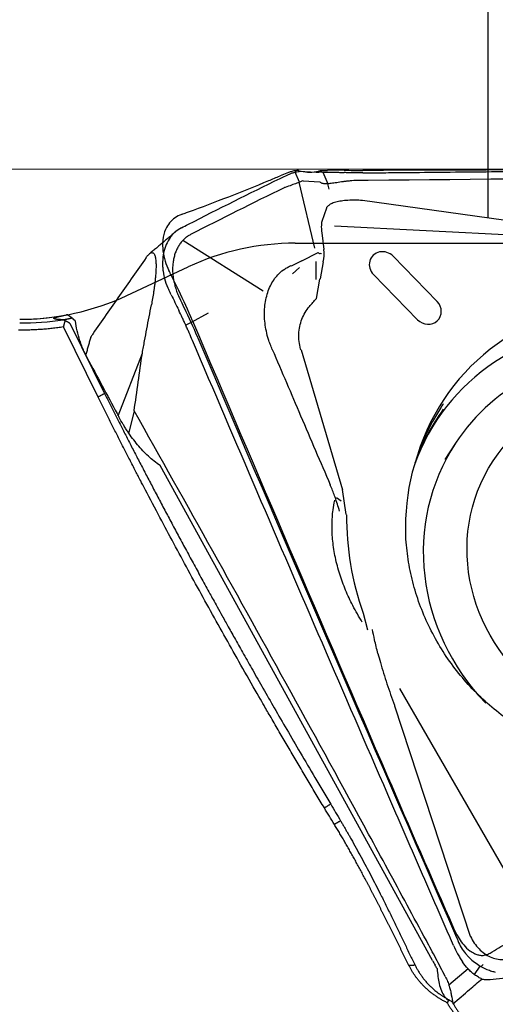
# Model space of a CAD drawing. Units: millimetres. Extents: x 106 to 280, y 202 to 300.
# Drawn here: x 257 to 261, y 247 to 255 of the extents above; entities that cross this region are included whole.
import ezdxf

# ---------------------------------------------------------------- set-up
doc = ezdxf.new("R2010")
doc.units = ezdxf.units.MM
for name, color, linetype in [('1', 4, 'Continuous'), ('2', 7, 'Continuous'), ('CUT', 1, 'Continuous'), ('NOCUT', 7, 'Continuous')]:
    doc.layers.add(name, color=color, linetype=linetype)

msp = doc.modelspace()

# ---------------------------------------------------------------- linework, layer by layer
at = {"layer": '1'}
for p, q in [((259.6254, 253.6122), (259.5911, 253.6916)), ((259.7572, 253.6868), (259.621, 253.6956)), ((259.8076, 253.6915), (259.8474, 253.5987)), ((259.7454, 253.0917), (259.6232, 253.6114)), ((259.6528, 253.6219), (259.7846, 253.6134)), ((259.846, 253.5986), (259.8568, 253.5553)), ((262.1046, 253.1916), (260.1209, 253.4679)), ((259.8364, 253.4061), (259.801, 253.3017)), ((259.9008, 253.2671), (262.0059, 253.1603)), ((259.3372, 252.7526), (258.7049, 253.1534)), ((259.8025, 253.1905), (259.8178, 253.0808)), ((259.6424, 252.9916), (259.5591, 252.9499)), ((259.6424, 252.9916), (259.7723, 253.0566)), ((259.7564, 252.8456), (259.7554, 252.9862)), ((259.8108, 252.9832), (259.7863, 252.8513)), ((259.798, 253.0482), (259.7869, 253.0489)), ((260.3628, 253.0278), (260.7112, 252.6712)), ((259.5687, 252.8884), (259.6239, 252.9384)), ((259.7576, 252.6964), (259.7858, 252.8484)), ((260.5562, 252.5273), (260.2079, 252.8839)), ((257.7939, 252.5667), (257.7869, 252.5655)), ((258.9047, 252.5808), (258.7702, 252.5062)), ((258.0364, 251.9181), (257.7622, 252.471)), ((257.8136, 252.4997), (258.0878, 251.9468)), ((258.7702, 252.5062), (258.7281, 252.484)), ((259.6367, 252.2911), (259.9626, 251.1889)), ((258.1955, 251.7707), (258.3853, 252.2654)), ((258.3205, 251.8097), (258.2779, 251.6383)), ((260.8547, 251.5547), (260.77, 251.4257)), ((260.6729, 247.479), (258.5253, 251.3786)), ((259.9529, 251.0992), (259.9165, 251.1252)), ((259.9938, 250.9923), (259.9649, 251.189)), ((260.1265, 250.2154), (260.1616, 250.0844)), ((261.5308, 247.6905), (260.4157, 249.6234)), ((260.3751, 249.4867), (260.9701, 247.6697)), ((260.9539, 247.4133), (260.8034, 247.2839)), ((261.0034, 247.3691), (261.0501, 247.4356)), ((261.0571, 247.4316), (261.0721, 247.4488)), ((261.1282, 247.3292), (261.5463, 247.3754))]:
    msp.add_line(p, q, dxfattribs=at)
msp.add_arc((257.4178, 254.5312), 2, 270, 280.63421, dxfattribs=at)
for centre, major_axis, ratio, start_param, end_param in [((259.8443, 253.1396), (-0.0354, 0.1718), 0.185055, 0.302007, 1.23258), ((259.5124, 253.0387), (-0.2906, -0.1055), 0.925483, 2.576398, 2.914303), ((260.2848, 252.9565), (-0.0935, 0.0613), 0.942589, 4.47678, 7.633213), ((259.2851, 254.708), (-0.5019, 1.6587), 0.060655, 3.02744, 3.054607), ((259.2851, 254.708), (-0.5019, 1.6587), 0.060655, 3.054607, 3.14044), ((262.3401, 250.8521), (-1.5833, 1.039), 0.942589, 2.875513, 6.549303), ((260.6331, 252.5998), (-0.0935, 0.0613), 0.942589, 1.350028, 4.47678), ((262.2485, 250.7125), (1.5467, -1.015), 0.942589, 6.063301, 9.644808), ((262.2969, 250.6083), (-1.4422, 0.9464), 0.942589, 5.2686, 6.283185), ((242.2078, 282.2663), (-20.0424, 37.8786), 0.005131, 2.485071, 2.504303), ((262.3066, 250.8012), (-1.5699, 1.0302), 0.942589, 0, 0.556014), ((262.2627, 250.7342), (1.5524, -1.0187), 0.942589, 3.093439, 3.369016), ((262.3066, 250.8012), (-1.5699, 1.0302), 0.942589, 6.260459, 6.283185), ((262.2969, 250.6083), (-1.4422, 0.9464), 0.942589, 0, 1.335227), ((262.3401, 250.8521), (1.994, -1.3085), 0.942589, 3.688729, 4.031485), ((260.8022, 247.6122), (-0.2739, 0.5338), 0.294505, 1.670028, 1.742005), ((260.8186, 247.8271), (-0.033, -0.6501), 0.176319, 5.406065, 5.672131)]:
    msp.add_ellipse(centre, major_axis=major_axis, ratio=ratio, start_param=start_param, end_param=end_param, dxfattribs=at)
msp.add_ellipse((262.3222, 250.6468), major_axis=(-1.1705, 0.7681), ratio=0.942589, dxfattribs=at)
for points, knots in [([(259.4713, 253.6409), (259.4936, 253.6517), (259.5137, 253.6611), (259.5406, 253.673), (259.5491, 253.6766), (259.5649, 253.6831), (259.5723, 253.686), (259.5789, 253.6885)], [0, 0, 0, 0, 0.5, 0.5, 0.75, 0.75, 1, 1, 1, 1]), ([(259.789, 253.693), (259.7853, 253.6919), (259.7818, 253.6909), (259.7754, 253.6892), (259.7724, 253.6886), (259.7644, 253.687), (259.7602, 253.6866), (259.7572, 253.6868)], [0, 0, 0, 0, 0.25, 0.25, 0.5, 0.5, 1, 1, 1, 1]), ([(259.789, 253.693), (259.7966, 253.6922), (259.805, 253.6915), (259.8234, 253.6907), (259.8334, 253.6905), (259.8442, 253.6905)], [0, 0, 0, 0, 0.5, 0.5, 1, 1, 1, 1]), ([(259.8442, 253.6905), (259.8535, 253.6904), (259.8635, 253.6904), (259.8844, 253.6903), (259.9061, 253.69), (259.9291, 253.6895), (259.9529, 253.6887), (259.9652, 253.6881), (259.9776, 253.6875)], [0, 0, 0, 0, 0.25, 0.25, 0.5, 0.75, 0.75, 1, 1, 1, 1]), ([(260.1239, 253.6845), (260.0991, 253.6842), (260.0746, 253.6843), (260.0379, 253.6851), (260.0257, 253.6854), (260.0014, 253.6863), (259.9894, 253.6868), (259.9776, 253.6875)], [0, 0, 0, 0, 0.5, 0.5, 0.75, 0.75, 1, 1, 1, 1]), ([(260.1239, 253.6845), (260.178, 253.6851), (260.232, 253.6856), (260.3402, 253.6868), (260.5025, 253.6884), (260.8812, 253.6922), (261.2057, 253.6951), (261.8548, 253.7007), (263.153, 253.7104), (264.451, 253.7161), (265.3163, 253.7181)], [0, 0, 0, 0, 0.03125, 0.03125, 0.0625, 0.125, 0.25, 0.25, 0.5, 1, 1, 1, 1]), ([(259.6516, 253.6218), (259.647, 253.6204), (259.6406, 253.6181), (259.6242, 253.6118), (259.6142, 253.6079), (259.5904, 253.5988), (259.5769, 253.5938), (259.5467, 253.5828), (259.53, 253.577), (259.5116, 253.5707)], [0, 0, 0, 0, 0.25, 0.25, 0.5, 0.5, 0.75, 0.75, 1, 1, 1, 1]), ([(260.1414, 253.6249), (260.1216, 253.6263), (260.1017, 253.6264), (260.0621, 253.625), (260.0427, 253.6235), (260.0143, 253.6207), (260.005, 253.6196), (259.9865, 253.6174), (259.9773, 253.6162), (259.9507, 253.6125), (259.934, 253.61), (259.9025, 253.6053), (259.8876, 253.6031), (259.8608, 253.5997), (259.8488, 253.5985), (259.8327, 253.598), (259.8276, 253.598), (259.8182, 253.5987), (259.8139, 253.5992), (259.8021, 253.6019), (259.7955, 253.605), (259.79, 253.6101)], [0, 0, 0, 0, 0.125, 0.125, 0.25, 0.25, 0.3125, 0.3125, 0.375, 0.375, 0.5, 0.5, 0.625, 0.625, 0.75, 0.75, 0.8125, 0.8125, 0.875, 0.875, 1, 1, 1, 1]), ([(265.3165, 253.658), (263.6005, 253.6541), (261.8838, 253.643), (260.1611, 253.6248), (260.1553, 253.6248), (260.1495, 253.6247)], [0, 0, 0, 0, 0.996617, 0.996617, 1, 1, 1, 1]), ([(260.1208, 253.4671), (260.1014, 253.4685), (260.0821, 253.4694), (260.0437, 253.4699), (260.0249, 253.4694), (259.9888, 253.4673), (259.9714, 253.4655), (259.939, 253.4606), (259.9241, 253.4576), (259.8971, 253.4502), (259.8849, 253.4458), (259.8644, 253.4361), (259.856, 253.4307), (259.8432, 253.419), (259.8387, 253.4127), (259.8364, 253.4061)], [0, 0, 0, 0, 0.1397, 0.1397, 0.283411, 0.283411, 0.427121, 0.427121, 0.570832, 0.570832, 0.714543, 0.714543, 0.858254, 0.858254, 1, 1, 1, 1]), ([(258.6932, 253.2518), (258.676, 253.2429), (258.66, 253.2322), (258.6379, 253.213), (258.6308, 253.2061), (258.6173, 253.1913), (258.6108, 253.1833), (258.5926, 253.1582), (258.5822, 253.1399), (258.5692, 253.11), (258.5653, 253.0996), (258.5584, 253.078), (258.5555, 253.0668), (258.5482, 253.0329), (258.5453, 253.0093), (258.5442, 252.9727), (258.5444, 252.9602), (258.5458, 252.9352), (258.547, 252.9227), (258.5523, 252.8852), (258.5579, 252.8602), (258.5733, 252.8102), (258.5829, 252.786), (258.5944, 252.7624)], [0, 0, 0, 0, 0.125, 0.125, 0.1875, 0.1875, 0.25, 0.25, 0.375, 0.375, 0.4375, 0.4375, 0.5, 0.5, 0.625, 0.625, 0.6875, 0.6875, 0.75, 0.75, 0.875, 0.875, 1, 1, 1, 1]), ([(258.4148, 253.0169), (258.4203, 253.0247), (258.4258, 253.0316), (258.4366, 253.0434), (258.4419, 253.0482), (258.4525, 253.0549), (258.4577, 253.0569), (258.4653, 253.0564), (258.4678, 253.0557), (258.4727, 253.0528), (258.4751, 253.0505), (258.4798, 253.0438), (258.4821, 253.0394), (258.4852, 253.0301), (258.4863, 253.0265), (258.4882, 253.018), (258.4891, 253.013), (258.4908, 253.0015), (258.4915, 252.9949), (258.4924, 252.9827), (258.4926, 252.9782), (258.493, 252.9686), (258.4931, 252.9634), (258.4932, 252.9521), (258.4931, 252.946), (258.4929, 252.9335), (258.4927, 252.9269), (258.4921, 252.9135), (258.4918, 252.9067), (258.4909, 252.8932), (258.4904, 252.8865), (258.4894, 252.8734), (258.4888, 252.8671), (258.4877, 252.8546), (258.487, 252.8484), (258.4851, 252.8305), (258.4838, 252.8192), (258.4811, 252.7976), (258.4797, 252.7872), (258.4769, 252.767), (258.4755, 252.7573), (258.4712, 252.7292), (258.4683, 252.7116), (258.4625, 252.6778), (258.4595, 252.6617), (258.4566, 252.646)], [0, 0, 0, 0, 0.125, 0.125, 0.25, 0.25, 0.375, 0.375, 0.4375, 0.4375, 0.5, 0.5, 0.5625, 0.5625, 0.59375, 0.59375, 0.625, 0.625, 0.65625, 0.65625, 0.671875, 0.671875, 0.6875, 0.6875, 0.703125, 0.703125, 0.71875, 0.71875, 0.734375, 0.734375, 0.75, 0.75, 0.765625, 0.765625, 0.78125, 0.78125, 0.8125, 0.8125, 0.84375, 0.84375, 0.875, 0.875, 0.9375, 0.9375, 1, 1, 1, 1]), ([(259.3933, 252.3343), (259.3885, 252.3472), (259.384, 252.3602), (259.3733, 252.3941), (259.3677, 252.4154), (259.354, 252.4793), (259.3491, 252.5217), (259.348, 252.585), (259.3488, 252.606), (259.3524, 252.6467), (259.3552, 252.6666), (259.3669, 252.7246), (259.379, 252.7615), (259.4026, 252.8106), (259.4114, 252.8261), (259.4309, 252.8552), (259.4416, 252.869), (259.4671, 252.8967), (259.4823, 252.9102), (259.4986, 252.9219)], [0, 0, 0, 0, 0.058405, 0.058405, 0.150387, 0.150387, 0.33435, 0.33435, 0.426332, 0.426332, 0.518314, 0.518314, 0.702278, 0.702278, 0.79426, 0.79426, 0.886242, 0.886242, 1, 1, 1, 1]), ([(259.4995, 252.9192), (259.501, 252.9205), (259.5024, 252.9218), (259.5127, 252.9304), (259.5221, 252.9369), (259.5364, 252.9447), (259.5412, 252.947), (259.5503, 252.9514), (259.5545, 252.9535), (259.5587, 252.9556)], [0, 0, 0, 0, 0.079872, 0.079872, 0.554788, 0.554788, 0.792246, 0.792246, 1, 1, 1, 1]), ([(259.6353, 252.2911), (259.6348, 252.293), (259.6342, 252.295), (259.6282, 252.3165), (259.6242, 252.3366), (259.6195, 252.3765), (259.6188, 252.3964), (259.6204, 252.436), (259.6228, 252.4558), (259.6349, 252.5141), (259.6489, 252.5506), (259.6791, 252.6017), (259.6904, 252.6177), (259.721, 252.6542), (259.7397, 252.675), (259.7576, 252.6964)], [0, 0, 0, 0, 0.013307, 0.013307, 0.146272, 0.146272, 0.279237, 0.279237, 0.412203, 0.412203, 0.678133, 0.678133, 0.811098, 0.811098, 1, 1, 1, 1]), ([(258.3853, 252.2654), (258.3883, 252.2815), (258.3912, 252.2977), (258.3971, 252.3294), (258.4001, 252.3452), (258.409, 252.3928), (258.4149, 252.4244), (258.4327, 252.5195), (258.4446, 252.5828), (258.4566, 252.646)], [0, 0, 0, 0, 0.125, 0.125, 0.25, 0.25, 0.5, 0.5, 1, 1, 1, 1]), ([(258.7806, 252.3643), (258.772, 252.3844), (258.7633, 252.4044), (258.7502, 252.4344), (258.7458, 252.4444), (258.7369, 252.4644), (258.7325, 252.4744), (258.7257, 252.4893), (258.7234, 252.4943), (258.7188, 252.5042), (258.7118, 252.5191), (258.6955, 252.5537), (258.6813, 252.5834), (258.6717, 252.6031)], [0, 0, 0, 0, 0.25, 0.25, 0.375, 0.375, 0.5, 0.5, 0.5625, 0.5625, 0.625, 0.75, 1, 1, 1, 1]), ([(257.7318, 252.5291), (257.7303, 252.5292), (257.7271, 252.5294), (257.7227, 252.5297), (257.7185, 252.5301), (257.7146, 252.5305), (257.711, 252.5309), (257.7076, 252.5313), (257.7044, 252.5318), (257.7016, 252.5323), (257.6989, 252.5328), (257.6966, 252.5333), (257.6945, 252.5339), (257.6926, 252.5345), (257.6911, 252.5351), (257.6897, 252.5357), (257.6887, 252.5363), (257.6879, 252.5369), (257.6873, 252.5376), (257.6871, 252.5383), (257.687, 252.539), (257.6873, 252.5397), (257.6878, 252.5404), (257.6885, 252.5412), (257.6895, 252.5419), (257.6912, 252.5429), (257.6939, 252.5442), (257.6982, 252.5458), (257.7034, 252.5475), (257.7095, 252.5492), (257.7167, 252.5509), (257.7247, 252.5528), (257.7338, 252.5547), (257.7438, 252.5568), (257.7547, 252.559), (257.7666, 252.5614), (257.7794, 252.5639), (257.7887, 252.5657), (257.7934, 252.5666)], [0, 0, 0, 0, 0.020854, 0.041653, 0.062404, 0.083117, 0.103798, 0.124454, 0.145094, 0.165725, 0.186355, 0.206992, 0.227642, 0.248315, 0.269018, 0.289758, 0.310542, 0.33138, 0.352277, 0.373241, 0.39428, 0.415401, 0.436611, 0.457917, 0.479327, 0.500847, 0.543563, 0.585886, 0.627869, 0.669568, 0.711042, 0.752349, 0.793547, 0.834697, 0.875857, 0.917089, 0.95845, 1, 1, 1, 1]), ([(257.8339, 252.5401), (257.8318, 252.5397), (257.8277, 252.5389), (257.8218, 252.5377), (257.816, 252.5366), (257.8105, 252.5355), (257.8051, 252.5344), (257.8, 252.5334), (257.7951, 252.5323), (257.7903, 252.5313), (257.7858, 252.5304), (257.7815, 252.5294), (257.7774, 252.5285), (257.7735, 252.5275), (257.7698, 252.5266), (257.7669, 252.5259), (257.7652, 252.5255), (257.7647, 252.5254)], [0, 0, 0, 0, 0.070362, 0.14053, 0.210507, 0.280297, 0.349903, 0.419327, 0.488573, 0.557645, 0.626544, 0.695274, 0.763839, 0.832242, 0.900486, 0.968574, 1, 1, 1, 1]), ([(257.9651, 252.1991), (257.9502, 252.2268), (257.9368, 252.2542), (257.9187, 252.295), (257.9131, 252.3086), (257.9025, 252.3356), (257.8975, 252.3492), (257.8839, 252.3893), (257.8765, 252.4153), (257.8648, 252.4666), (257.8606, 252.4918), (257.858, 252.517)], [0, 0, 0, 0, 0.25, 0.25, 0.375, 0.375, 0.5, 0.5, 0.75, 0.75, 1, 1, 1, 1]), ([(257.9962, 252.4181), (257.9908, 252.4102), (257.9861, 252.4028), (257.9788, 252.3895), (257.9761, 252.3836), (257.9745, 252.3783)], [0, 0, 0, 0, 0.51747, 0.51747, 1, 1, 1, 1]), ([(260.8389, 247.5981), (260.8173, 247.6476), (260.7956, 247.6972), (260.7524, 247.7963), (260.6875, 247.945), (260.5363, 248.292), (260.2343, 248.9862), (259.6325, 250.3757), (259.1204, 251.5684), (258.7806, 252.3643)], [0, 0, 0, 0, 0.03125, 0.03125, 0.0625, 0.125, 0.25, 0.5, 1, 1, 1, 1]), ([(258.8225, 252.3864), (259.4964, 250.8079), (260.1769, 249.2322), (260.8661, 247.6541), (260.8684, 247.6487), (260.8707, 247.6434)], [0, 0, 0, 0, 0.996617, 0.996617, 1, 1, 1, 1]), ([(259.4101, 252.2935), (259.4845, 252.1194), (259.559, 251.9453), (259.7116, 251.5895), (259.7896, 251.4078), (259.8677, 251.226)], [0, 0, 0, 0, 0.489022, 0.489022, 1, 1, 1, 1]), ([(258.0878, 251.9468), (258.1014, 251.9196), (258.129, 251.8645), (258.1712, 251.7807), (258.2149, 251.6946), (258.26, 251.6062), (258.3066, 251.5155), (258.3546, 251.4225), (258.4042, 251.3272), (258.4552, 251.2296), (258.5078, 251.1297), (258.5619, 251.0276), (258.6175, 250.9232), (258.6747, 250.8166), (258.7334, 250.7077), (258.7937, 250.5965), (258.8557, 250.4831), (258.9056, 250.3922), (258.9457, 250.3196), (258.9778, 250.2615), (259.0179, 250.1894), (259.0659, 250.1033), (259.1219, 250.0031), (259.1861, 249.8891), (259.2586, 249.7613), (259.3393, 249.6196), (259.4286, 249.4642), (259.5265, 249.2952), (259.6331, 249.1126), (259.7486, 248.9166), (259.8291, 248.7817), (259.8707, 248.7119)], [0, 0, 0, 0, 0.024663, 0.050062, 0.076197, 0.103067, 0.130673, 0.159015, 0.188093, 0.217907, 0.248457, 0.279742, 0.311764, 0.344521, 0.378015, 0.412244, 0.44721, 0.482911, 0.496521, 0.514492, 0.536824, 0.563516, 0.59457, 0.629985, 0.669761, 0.713899, 0.762397, 0.815256, 0.872476, 0.934058, 1, 1, 1, 1]), ([(258.5253, 251.3786), (258.493, 251.4008), (258.4624, 251.4256), (258.4182, 251.4666), (258.4038, 251.481), (258.3753, 251.511), (258.3613, 251.5267), (258.3205, 251.5754), (258.2946, 251.6098), (258.2636, 251.6559), (258.2575, 251.6653), (258.2454, 251.6842), (258.2395, 251.6937), (258.2222, 251.7224), (258.2111, 251.7419), (258.2004, 251.7616)], [0, 0, 0, 0, 0.25, 0.25, 0.375, 0.375, 0.5, 0.5, 0.75, 0.75, 0.8125, 0.8125, 0.875, 0.875, 1, 1, 1, 1]), ([(260.7746, 247.3537), (260.7501, 247.4011), (260.7254, 247.4483), (260.6879, 247.5188), (260.6753, 247.5422), (260.6501, 247.5889), (260.6375, 247.6123), (260.5744, 247.7291), (260.5239, 247.8226), (260.3723, 248.1028), (260.271, 248.2893), (259.9665, 248.8486), (259.7626, 249.2206), (259.3533, 249.9633), (259.1478, 250.3338), (258.7353, 251.073), (258.5283, 251.4418), (258.3205, 251.8097)], [0, 0, 0, 0, 0.03125, 0.03125, 0.046875, 0.046875, 0.0625, 0.0625, 0.125, 0.125, 0.25, 0.25, 0.5, 0.5, 0.75, 0.75, 1, 1, 1, 1]), ([(259.9403, 251.0197), (259.9352, 251.0378), (259.9297, 251.0564), (259.9182, 251.093), (259.9121, 251.1113), (259.8956, 251.158), (259.8847, 251.1862), (259.8729, 251.2143)], [0, 0, 0, 0, 0.280558, 0.280558, 0.561207, 0.561207, 1, 1, 1, 1]), ([(260.1194, 250.1459), (260.0932, 250.1874), (260.0684, 250.2307), (260.0246, 250.3154), (260.0056, 250.3559), (259.9712, 250.4383), (259.9557, 250.4803), (259.9284, 250.5663), (259.9167, 250.6104), (259.8983, 250.6972), (259.8915, 250.7403), (259.8848, 250.8044), (259.8832, 250.8257), (259.8812, 250.8682), (259.8809, 250.8894), (259.8816, 250.9514), (259.8845, 250.9913), (259.8929, 251.0554), (259.8973, 251.0805), (259.9027, 251.1049)], [0, 0, 0, 0, 0.147059, 0.147059, 0.274964, 0.274964, 0.40287, 0.40287, 0.530776, 0.530776, 0.658681, 0.658681, 0.722634, 0.722634, 0.786587, 0.786587, 0.914493, 0.914493, 1, 1, 1, 1]), ([(262.3182, 249.0043), (262.2872, 249.0059), (262.1946, 249.0129), (262.0405, 249.0358), (261.8586, 249.0811), (261.6811, 249.1437), (261.51, 249.2229), (261.3469, 249.3181), (261.1935, 249.4281), (261.0513, 249.5519), (260.9217, 249.6882), (260.8062, 249.8357), (260.7057, 249.9928), (260.6213, 250.158), (260.5539, 250.3296), (260.5037, 250.5059), (260.4731, 250.685), (260.4603, 250.8172), (260.4625, 250.8886), (260.463, 250.9002)], [0, 0, 0, 0, 0.032034, 0.095775, 0.159507, 0.223204, 0.286872, 0.35052, 0.414155, 0.477783, 0.541411, 0.605047, 0.668698, 0.732375, 0.796087, 0.859844, 0.923654, 0.987527, 1, 1, 1, 1]), ([(260.2436, 249.8978), (260.234, 249.934), (260.225, 249.9704), (260.2107, 250.0335), (260.2051, 250.0601), (260.2, 250.0869)], [0, 0, 0, 0, 0.578573, 0.578573, 1, 1, 1, 1]), ([(260.2436, 249.8978), (260.2497, 249.8746), (260.2561, 249.8514), (260.2788, 249.7714), (260.2961, 249.7148), (260.3332, 249.6021), (260.3528, 249.5461), (260.3742, 249.4891), (260.3747, 249.4879), (260.3751, 249.4867)], [0, 0, 0, 0, 0.167472, 0.167472, 0.579247, 0.579247, 0.991022, 0.991022, 1, 1, 1, 1]), ([(259.9488, 248.5798), (259.9535, 248.5718), (259.9628, 248.5559), (259.9766, 248.532), (259.9904, 248.5081), (260.0041, 248.4842), (260.0177, 248.4604), (260.0402, 248.4206), (260.0714, 248.3648), (260.124, 248.269), (260.1879, 248.1491), (260.2447, 248.0382), (260.2836, 247.9606), (260.3058, 247.9159), (260.3278, 247.8714), (260.3494, 247.8272), (260.3708, 247.7831), (260.3919, 247.7394), (260.4129, 247.6959), (260.4337, 247.6527), (260.4543, 247.6098), (260.4749, 247.5673), (260.4954, 247.5251), (260.5159, 247.4832), (260.5295, 247.4557), (260.5364, 247.4419)], [0, 0, 0, 0, 0.021003, 0.041966, 0.06289, 0.083777, 0.104627, 0.125444, 0.188003, 0.25041, 0.375285, 0.499531, 0.538497, 0.577348, 0.616093, 0.654744, 0.693309, 0.731799, 0.770225, 0.808596, 0.846923, 0.885217, 0.923487, 0.961745, 1, 1, 1, 1]), ([(260.488, 247.4386), (260.4845, 247.4457), (260.4775, 247.4598), (260.467, 247.481), (260.4565, 247.5022), (260.446, 247.5234), (260.4355, 247.5445), (260.4251, 247.5656), (260.4146, 247.5867), (260.4042, 247.6078), (260.3938, 247.6288), (260.3834, 247.6498), (260.373, 247.6707), (260.3626, 247.6915), (260.3522, 247.7123), (260.3419, 247.7331), (260.3316, 247.7538), (260.3213, 247.7744), (260.3109, 247.7949), (260.3007, 247.8154), (260.2904, 247.8358), (260.2801, 247.8561), (260.2699, 247.8764), (260.2596, 247.8966), (260.2494, 247.9167), (260.2392, 247.9366), (260.229, 247.9566), (260.2188, 247.9764), (260.2087, 247.9961), (260.1985, 248.0157), (260.1884, 248.0352), (260.1782, 248.0547), (260.1681, 248.074), (260.158, 248.0932), (260.1479, 248.1123), (260.1378, 248.1313), (260.1278, 248.1502), (260.1177, 248.169), (260.1077, 248.1877), (260.0977, 248.2063), (260.0876, 248.2247), (260.0776, 248.243), (260.0677, 248.2612), (260.0577, 248.2793), (260.0477, 248.2973), (260.0378, 248.3151), (260.0278, 248.3329), (260.0179, 248.3504), (260.008, 248.3679), (259.998, 248.3853), (259.9882, 248.4025), (259.9783, 248.4196), (259.9684, 248.4365), (259.9585, 248.4534), (259.9487, 248.47), (259.9388, 248.4866), (259.929, 248.503), (259.9192, 248.5193), (259.9094, 248.5355), (259.9028, 248.5462), (259.8996, 248.5516)], [0, 0, 0, 0, 0.020105, 0.040107, 0.060007, 0.079805, 0.0995, 0.119093, 0.138584, 0.157973, 0.17726, 0.196446, 0.215529, 0.234511, 0.253391, 0.27217, 0.290847, 0.309423, 0.327898, 0.346272, 0.364545, 0.382717, 0.400789, 0.418759, 0.43663, 0.4544, 0.47207, 0.489639, 0.507109, 0.524479, 0.54175, 0.558921, 0.575992, 0.592965, 0.609838, 0.626613, 0.643288, 0.659865, 0.676344, 0.692725, 0.709007, 0.725192, 0.741279, 0.757268, 0.77316, 0.788955, 0.804653, 0.820255, 0.835759, 0.851168, 0.86648, 0.881696, 0.896817, 0.911842, 0.926772, 0.941607, 0.956347, 0.970992, 0.985543, 1, 1, 1, 1]), ([(260.8738, 247.6359), (260.8808, 247.6173), (260.8896, 247.5995), (260.91, 247.5653), (260.9214, 247.5494), (260.9399, 247.5268), (260.9464, 247.5196), (260.9597, 247.5055), (260.9667, 247.4987), (260.9876, 247.4793), (261.002, 247.4677), (261.0313, 247.4468), (261.0463, 247.4375), (261.0752, 247.4217), (261.0892, 247.4151), (261.1094, 247.4067), (261.1159, 247.4042), (261.1284, 247.3998), (261.1343, 247.3978), (261.1511, 247.3925), (261.161, 247.3898), (261.1689, 247.3873)], [0, 0, 0, 0, 0.125, 0.125, 0.25, 0.25, 0.3125, 0.3125, 0.375, 0.375, 0.5, 0.5, 0.625, 0.625, 0.75, 0.75, 0.8125, 0.8125, 0.875, 0.875, 1, 1, 1, 1]), ([(260.9714, 247.6702), (260.9719, 247.6692), (260.9724, 247.6682), (260.9818, 247.6493), (260.992, 247.6321), (261.0147, 247.5997), (261.0271, 247.5848), (261.0536, 247.5575), (261.068, 247.5451), (261.098, 247.5236), (261.1135, 247.5146), (261.1455, 247.5001), (261.1622, 247.4946), (261.1953, 247.4879), (261.2118, 247.4866), (261.2357, 247.4878), (261.2433, 247.4886), (261.2508, 247.4899)], [0, 0, 0, 0, 0.008632, 0.008632, 0.162028, 0.162028, 0.315424, 0.315424, 0.46882, 0.46882, 0.622215, 0.622215, 0.775611, 0.775611, 0.929007, 0.929007, 1, 1, 1, 1]), ([(260.8389, 247.5981), (260.8489, 247.5754), (260.8598, 247.5534), (260.8774, 247.5212), (260.8835, 247.5106), (260.8962, 247.4897), (260.9027, 247.4795), (260.9094, 247.4696)], [0, 0, 0, 0, 0.5, 0.5, 0.75, 0.75, 1, 1, 1, 1]), ([(260.7897, 247.1464), (260.7856, 247.1484), (260.7774, 247.1524), (260.7653, 247.1587), (260.7534, 247.1652), (260.7416, 247.172), (260.73, 247.1789), (260.7186, 247.186), (260.7073, 247.1934), (260.6962, 247.2009), (260.6852, 247.2087), (260.6744, 247.2167), (260.6638, 247.2249), (260.6534, 247.2333), (260.6431, 247.2419), (260.633, 247.2508), (260.623, 247.2598), (260.6107, 247.2715), (260.5964, 247.2859), (260.5802, 247.3032), (260.5649, 247.3211), (260.5502, 247.3394), (260.5363, 247.3582), (260.5231, 247.3776), (260.5106, 247.3974), (260.4988, 247.4177), (260.4916, 247.4316), (260.488, 247.4386)], [0, 0, 0, 0, 0.031227, 0.062421, 0.09359, 0.124746, 0.155898, 0.187055, 0.218228, 0.249426, 0.28066, 0.311939, 0.343273, 0.374672, 0.406145, 0.437703, 0.469355, 0.50111, 0.557238, 0.613062, 0.668637, 0.724019, 0.779263, 0.834427, 0.889567, 0.944739, 1, 1, 1, 1]), ([(260.5364, 247.4419), (260.5382, 247.4382), (260.542, 247.4307), (260.548, 247.4195), (260.5542, 247.4083), (260.5609, 247.397), (260.5678, 247.3857), (260.5751, 247.3744), (260.5828, 247.3632), (260.5909, 247.3519), (260.5993, 247.3406), (260.6082, 247.3294), (260.6174, 247.3182), (260.6271, 247.307), (260.6372, 247.296), (260.6472, 247.2855), (260.6575, 247.2753), (260.6682, 247.2651), (260.6801, 247.2544), (260.6933, 247.2431), (260.7079, 247.2314), (260.7239, 247.2192), (260.7415, 247.2068), (260.7607, 247.1942), (260.7816, 247.1816), (260.7965, 247.1735), (260.8041, 247.1694)], [0, 0, 0, 0, 0.032192, 0.064907, 0.098151, 0.131931, 0.166252, 0.20112, 0.23654, 0.272519, 0.309061, 0.346171, 0.383854, 0.422113, 0.460955, 0.500381, 0.535177, 0.573284, 0.614726, 0.659523, 0.707699, 0.759274, 0.814272, 0.872712, 0.934616, 1, 1, 1, 1]), ([(261.0057, 247.3674), (260.9971, 247.3737), (260.9885, 247.3806), (260.9715, 247.3956), (260.963, 247.4037), (260.9386, 247.4296), (260.9234, 247.4486), (260.9094, 247.4696)], [0, 0, 0, 0, 0.25, 0.25, 0.5, 0.5, 1, 1, 1, 1]), ([(260.7746, 247.3537), (260.7813, 247.3406), (260.7872, 247.3275), (260.795, 247.3079), (260.7974, 247.3015), (260.8018, 247.2889), (260.8038, 247.2828), (260.8093, 247.2646), (260.8124, 247.2529), (260.8177, 247.2305), (260.8198, 247.2197), (260.8217, 247.2092)], [0, 0, 0, 0, 0.25, 0.25, 0.375, 0.375, 0.5, 0.5, 0.75, 0.75, 1, 1, 1, 1]), ([(260.8344, 247.1373), (260.8784, 247.1751), (260.9224, 247.2129), (260.9986, 247.2782), (261.0307, 247.3058), (261.0629, 247.3333)], [0, 0, 0, 0, 0.578147, 0.578147, 1, 1, 1, 1]), ([(261.0629, 247.3333), (261.0538, 247.3375), (261.0445, 247.3424), (261.0255, 247.3538), (261.0156, 247.3602), (261.0057, 247.3674)], [0, 0, 0, 0, 0.5, 0.5, 1, 1, 1, 1]), ([(261.0629, 247.3333), (261.069, 247.3321), (261.0749, 247.3311), (261.0865, 247.3296), (261.0922, 247.329), (261.1087, 247.328), (261.1188, 247.3281), (261.1282, 247.3292)], [0, 0, 0, 0, 0.25, 0.25, 0.5, 0.5, 1, 1, 1, 1]), ([(260.7259, 247.2979), (260.73, 247.2769), (260.736, 247.2578), (260.7507, 247.2236), (260.7594, 247.2085), (260.7738, 247.1893), (260.7788, 247.1835), (260.789, 247.1734), (260.7942, 247.169), (260.8014, 247.1641), (260.8033, 247.1628), (260.8052, 247.1616)], [0, 0, 0, 0, 0.313835, 0.313835, 0.62767, 0.62767, 0.784588, 0.784588, 0.941506, 0.941506, 1, 1, 1, 1]), ([(260.982, 246.933), (260.9781, 246.9359), (260.9703, 246.9416), (260.9589, 246.9505), (260.9477, 246.9595), (260.9367, 246.9686), (260.926, 246.9779), (260.9156, 246.9873), (260.9054, 246.9969), (260.8955, 247.0066), (260.8858, 247.0165), (260.8764, 247.0265), (260.8673, 247.0366), (260.8584, 247.0469), (260.8497, 247.0574), (260.8413, 247.068), (260.8332, 247.0787), (260.8253, 247.0896), (260.8177, 247.1007), (260.8103, 247.1119), (260.8032, 247.1232), (260.7963, 247.1347), (260.7919, 247.1425), (260.7897, 247.1464)], [0, 0, 0, 0, 0.049673, 0.09906, 0.148175, 0.197028, 0.245633, 0.294, 0.342144, 0.390076, 0.43781, 0.485359, 0.532734, 0.579951, 0.627023, 0.673962, 0.720783, 0.7675, 0.814126, 0.860674, 0.90716, 0.953598, 1, 1, 1, 1]), ([(260.8303, 247.1526), (260.832, 247.1492), (260.8355, 247.1423), (260.8411, 247.1321), (260.847, 247.1217), (260.8533, 247.1112), (260.8599, 247.1006), (260.867, 247.0899), (260.8745, 247.0791), (260.8823, 247.0683), (260.8907, 247.0574), (260.8994, 247.0464), (260.9086, 247.0355), (260.9183, 247.0245), (260.9284, 247.0135), (260.9391, 247.0025), (260.9502, 246.9915), (260.9618, 246.9806), (260.974, 246.9697), (260.9867, 246.959), (260.9999, 246.9483), (261.009, 246.9413), (261.0136, 246.9378)], [0, 0, 0, 0, 0.039938, 0.08092, 0.122949, 0.16603, 0.210163, 0.255353, 0.301601, 0.34891, 0.397282, 0.446718, 0.497221, 0.548792, 0.601434, 0.655146, 0.709932, 0.765792, 0.822728, 0.88074, 0.939831, 1, 1, 1, 1])]:
    msp.add_open_spline(points, degree=3, knots=knots, dxfattribs=at)
for points, degree in [([(259.5789, 253.6885), (259.5983, 253.6938), (259.6123, 253.6961), (259.621, 253.6956)], 3), ([(258.7482, 253.2799), (258.988, 253.4026), (259.2291, 253.523), (259.4713, 253.6409)], 3), ([(259.6528, 253.6219), (259.6524, 253.622), (259.652, 253.6219), (259.6516, 253.6218)], 3), ([(259.7846, 253.6134), (259.786, 253.6133), (259.7879, 253.6121), (259.79, 253.6101)], 3), ([(260.1495, 253.6247), (260.1468, 253.6247), (260.1441, 253.6248), (260.1414, 253.6249)], 3), ([(259.5031, 253.5673), (259.256, 253.4469), (259.0101, 253.3241), (258.7655, 253.1988)], 3), ([(259.5116, 253.5707), (259.5087, 253.5698), (259.5059, 253.5686), (259.5031, 253.5673)], 3), ([(258.6473, 253.2207), (258.4362, 253.0424)], 1), ([(258.6932, 253.2518), (258.7115, 253.2611), (258.7298, 253.2704), (258.7482, 253.2799)], 3), ([(258.7655, 253.1988), (258.7568, 253.1943), (258.7399, 253.1842), (258.7167, 253.1657), (258.6956, 253.1441), (258.677, 253.1194), (258.6609, 253.092), (258.6476, 253.0621), (258.6371, 253.03), (258.6295, 252.9961), (258.6249, 252.9606), (258.6234, 252.924), (258.625, 252.8865), (258.6297, 252.8485), (258.6373, 252.8104), (258.6479, 252.7726), (258.6613, 252.7354), (258.672, 252.7113), (258.6777, 252.6994)], 3), ([(258.4148, 253.0169), (258.3447, 252.9173), (258.2747, 252.8177), (258.2049, 252.7179)], 3), ([(258.613, 252.7242), (258.6068, 252.7369), (258.6006, 252.7497), (258.5944, 252.7624)], 3), ([(258.2049, 252.7178), (258.1351, 252.618), (258.0656, 252.5181), (257.9962, 252.4181)], 3), ([(258.613, 252.7242), (258.6326, 252.6838), (258.6522, 252.6435), (258.6717, 252.6031)], 3), ([(258.6777, 252.6994), (258.6897, 252.6747), (258.7017, 252.6499), (258.7137, 252.6252)], 3), ([(258.7137, 252.6252), (258.7148, 252.6229), (258.7159, 252.6207), (258.717, 252.6184)], 3), ([(258.8196, 252.3933), (258.7877, 252.4692), (258.7535, 252.5442), (258.717, 252.6184)], 3), ([(257.4178, 252.5027), (257.5333, 252.5009), (257.6488, 252.509), (257.7625, 252.5269)], 3), ([(257.7625, 252.5269), (257.7523, 252.5277), (257.7421, 252.5285), (257.7318, 252.5291)], 3), ([(257.7758, 252.5217), (257.7622, 252.471)], 1), ([(257.7625, 252.5269), (257.7669, 252.5252), (257.7714, 252.5235), (257.7758, 252.5217)], 3), ([(257.8136, 252.4997), (257.7758, 252.5217)], 1), ([(257.8336, 252.5399), (257.8203, 252.5488), (257.807, 252.5578), (257.7939, 252.5668)], 3), ([(257.858, 252.517), (257.8498, 252.5245), (257.8418, 252.5321), (257.8338, 252.5398)], 3), ([(257.7622, 252.471), (257.5868, 252.4436), (257.4089, 252.446)], 2), ([(257.9759, 252.3818), (257.94, 252.255)], 1), ([(258.8196, 252.3933), (258.8206, 252.391), (258.8216, 252.3887), (258.8225, 252.3864)], 3), ([(259.41, 252.2934), (259.4043, 252.307), (259.3986, 252.3205), (259.3934, 252.3344)], 3), ([(258.3205, 251.8097), (258.3421, 251.9615), (258.3637, 252.1134), (258.3853, 252.2654)], 3), ([(258.0878, 251.9468), (258.0364, 251.9181)], 1), ([(259.8207, 248.6808), (259.3258, 249.5033), (258.4066, 251.171), (258.0364, 251.9181)], 2), ([(259.8728, 251.2142), (259.8711, 251.2182), (259.8694, 251.2221), (259.8677, 251.226)], 3), ([(259.8707, 248.7119), (259.8207, 248.6808)], 1), ([(259.8996, 248.5516), (259.8735, 248.5948), (259.8472, 248.6379), (259.8207, 248.6808)], 3), ([(259.8707, 248.7119), (259.8967, 248.6679), (259.9227, 248.6238), (259.9488, 248.5798)], 3), ([(259.9488, 248.5798), (259.8996, 248.5516)], 1), ([(260.8707, 247.6434), (260.8718, 247.6409), (260.8728, 247.6385), (260.8738, 247.6359)], 3), ([(260.5363, 247.4419), (260.488, 247.4386)], 1), ([(260.7094, 247.4159), (260.7042, 247.4244), (260.699, 247.433), (260.6939, 247.4417)], 3), ([(260.804, 247.1694), (260.7988, 247.1618), (260.794, 247.1542), (260.7897, 247.1464)], 3), ([(260.804, 247.1694), (260.8127, 247.1636), (260.8214, 247.158), (260.8303, 247.1526)], 3), ([(260.8217, 247.2092), (260.8259, 247.1853), (260.8302, 247.1613), (260.8344, 247.1373)], 3)]:
    msp.add_open_spline(points, degree=degree, dxfattribs=at)
msp.add_rational_spline([(259.7863, 252.8513), (259.7861, 252.8499), (259.7858, 252.8484)], [0.500000789503, 0.499999210497, 0.500000789503], degree=2, dxfattribs=at)
at = {"layer": '2'}
for p, q in [((261.1128, 253.3298), (261.1128, 269.1142)), ((265.5789, 253.7185), (241.9333, 253.6952))]:
    msp.add_line(p, q, dxfattribs=at)
msp.add_arc((266.1442, 253.7191), 23.2109, 90, 180.05653, dxfattribs=at)
at = {"layer": 'CUT'}
for p, q in [((259.621, 253.7018), (259.621, 253.7018)), ((259.9776, 253.7062), (259.9776, 253.7062)), ((260.1239, 253.7041), (260.1239, 253.7041)), ((258.6717, 252.7586), (258.613, 252.8786)), ((258.613, 252.8786), (258.613, 252.8786)), ((258.7806, 252.5201), (258.7806, 252.5201))]:
    msp.add_line(p, q, dxfattribs=at)
for centre, radius, start, end in [((259.9443, 252.5443), 1.2134, 110.23628, 112.94401), ((259.8001, 252.9343), 0.7975, 108.15717, 110.20954), ((259.6998, 253.2409), 0.4749, 104.74625, 108.18559), ((259.6208, 253.4528), 0.2509, 97.71581, 99.59984), ((259.6122, 253.5172), 0.1859, 92.81811, 97.76876), ((259.6085, 253.5893), 0.1137, 89.42326, 92.7036), ((259.6087, 253.6287), 0.0743, 86.32793, 89.30216), ((259.6101, 253.6509), 0.0521, 82.0813, 86.28705), ((259.6122, 253.6663), 0.0365, 76.06784, 82.01422), ((259.7096, 254.0474), 0.3568, 255.62025, 277.66306), ((259.7527, 253.7269), 0.0334, 277.80051, 281.31388), ((259.7494, 253.7429), 0.0497, 281.33466, 284.89103), ((259.7394, 253.7815), 0.0896, 284.76072, 286.74292), ((259.706, 253.8929), 0.2059, 286.71595, 287.87017), ((259.6184, 254.1659), 0.4927, 287.82393, 289.03781), ((259.6956, 253.9416), 0.2554, 289.07666, 291.4518), ((259.803, 254.1931), 0.4895, 268.36312, 270.38112), ((259.802, 254.4379), 0.7342, 270.33002, 271.67613), ((259.796, 254.6682), 0.9646, 271.6354, 272.86578), ((259.9307, 252.0135), 1.6935, 89.54206, 92.92955), ((259.9307, 252.3256), 1.3815, 88.05264, 89.43611), ((260.1056, 257.4735), 3.7695, 268.0546, 270.27795), ((270.713, -2708.28), 2962.003, 90.1043903, 90.204832), ((253.473, 267.8345), 15.3898, 290.04611, 292.57776), ((252.8466, 269.3775), 17.0551, 292.53057, 292.85695), ((256.2422, 260.2833), 7.3469, 289.48793, 289.82973), ((256.829, 258.649), 5.6105, 289.85467, 290.00387), ((258.7699, 253.153), 0.2191, 125.22646, 156.59423), ((258.7622, 253.1611), 0.208, 109.36077, 124.77479), ((258.828, 253.1266), 0.2828, 156.36425, 174.15934), ((258.9218, 253.1175), 0.3771, 174.2324, 187.54378), ((259.0285, 253.1325), 0.4849, 187.64907, 206.45746), ((246.1053, 246.759), 13.9246, 26.07108, 26.24451), ((254.2731, 250.6074), 4.8965, 22.99385, 26.06151), ((753.9604, 462.5647), 537.8864, 202.985611, 203.401759), ((540.1381, 370.023), 304.8973, 203.400941, 203.645656), ((261.4131, 247.9857), 0.6265, 203.58281, 210.81573), ((261.3393, 247.941), 0.5402, 210.75374, 217.26147), ((261.161, 247.8058), 0.3164, 217.32025, 220.22904), ((261.1324, 247.7798), 0.2778, 219.93973, 233.87502), ((261.0924, 247.7253), 0.2102, 233.92797, 245.63973), ((259.328, 250.6438), 3.5899, 300.09539, 302.60539), ((261.0962, 247.7359), 0.2214, 245.89396, 246.37874), ((261.0847, 247.7079), 0.1912, 246.14437, 255.65533), ((261.0736, 247.6646), 0.1465, 255.68217, 265.8053), ((261.0475, 247.7074), 0.1896, 274.65839, 275.31231), ((261.0498, 247.6889), 0.1708, 275.11559, 286.68229), ((261.059, 247.6583), 0.1389, 286.66733, 299.84984)]:
    msp.add_arc(centre, radius, start, end, dxfattribs=at)
at = {"layer": 'NOCUT'}
for p, q in [((259.5913, 253.1312), (263.9477, 253.1312)), ((258.2631, 252.7185), (258.7461, 252.9438))]:
    msp.add_line(p, q, dxfattribs=at)
for centre, start, end in [((259.5913, 251.1312), 90, 115), ((257.4178, 254.5312), 270, 295)]:
    msp.add_arc(centre, 2, start, end, dxfattribs=at)

doc.saveas('drawing.dxf')
